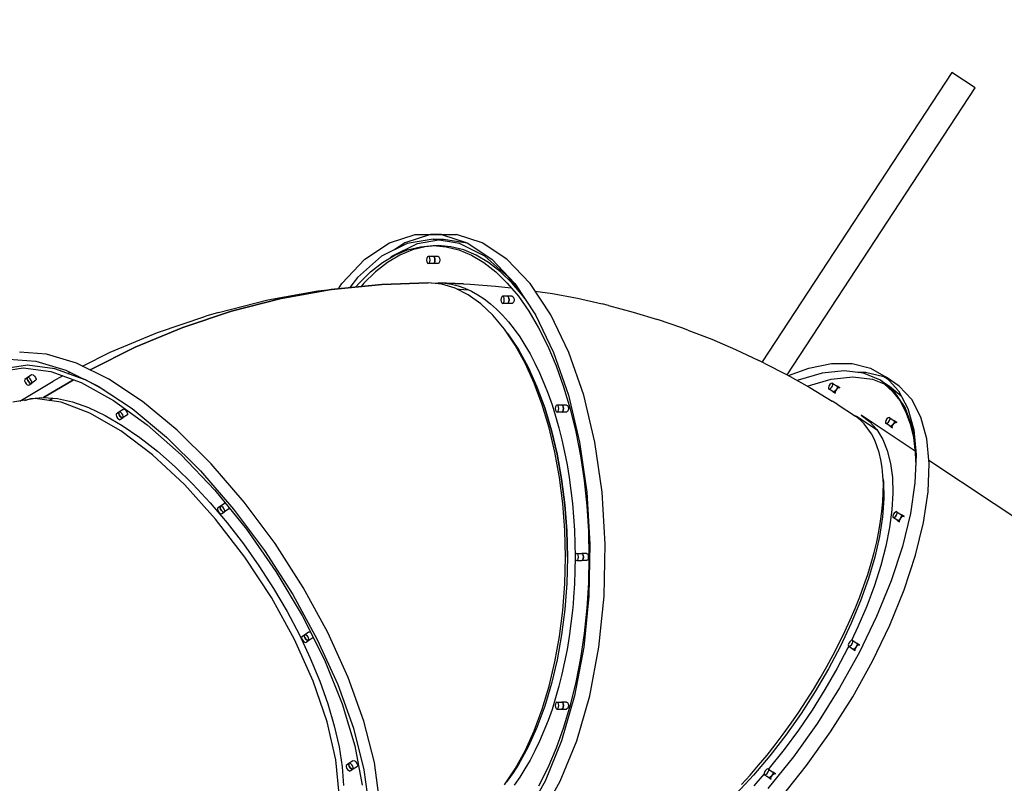
# Model space of a CAD drawing. Units: millimetres. Extents: x -7240 to 17854, y -14726 to 6286.
# Drawn here: x 5155 to 6554, y -3880 to -2795 of the extents above; entities that cross this region are included whole.
import ezdxf

# ---------------------------------------------------------------- set-up
doc = ezdxf.new("R2010")
doc.units = ezdxf.units.MM
doc.styles.get("Standard").update_dxf_attribs({"font": 'arial.ttf'})
doc.dimstyles.new('Kopia ISO-25', dxfattribs={"dimtxt": 300, "dimasz": 120, "dimexe": 1.25, "dimexo": 0.625, "dimgap": 100, "dimtad": 1, "dimlfac": 0.001, "dimrnd": 0.1, "dimtxsty": 'Standard', "dimblk": 'ARCHTICK', "dimcen": 2.5, "dimadec": 0, "dimazin": 0, "dimtfac": 1, "dimtmove": 0, "dimatfit": 3, "dimfxl": 1, "dimarcsym": 0})

# ---------------------------------------------------------------- blocks, each defined once
blk = doc.blocks.new('_ArchTick')
at = {"color": 0, "linetype": 'ByBlock', "const_width": 0.15}
blk.add_lwpolyline([(-0.5, -0.5), (0.5, 0.5)], dxfattribs=at)
blk = doc.blocks.new('*D6')
at = {"color": 0, "lineweight": -2}
for p, q in [((-4893.5, -4570.7), (-4893.5, 2992.9)), ((-4893.5, 2991.6), (13995.4, 2991.6)), ((13995.4, -4570.5), (13995.4, 2992.9))]:
    blk.add_line(p, q, dxfattribs=at)
at = {"layer": 'Defpoints', "color": 0}
for p in [(13995.4, 2991.6), (-4893.5, -4571.3), (13995.4, -4571.1)]:
    blk.add_point(p, dxfattribs=at)
at = {"color": 0, "lineweight": -2, "xscale": 120, "yscale": 120, "zscale": 120, "rotation": 180}
blk.add_blockref('_ArchTick', (-4893.5, 2991.6), dxfattribs=at)
at = {"color": 0, "lineweight": -2, "xscale": 120, "yscale": 120, "zscale": 120}
blk.add_blockref('_ArchTick', (13995.4, 2991.6), dxfattribs=at)
at = {"color": 0, "insert": (4551, 3271.9), "char_height": 300, "attachment_point": 5}
blk.add_mtext('18,9m', dxfattribs=at)
blk = doc.blocks.new('*D8')
at = {"color": 0, "lineweight": -2}
for p, q in [((-2624.1, -551.1), (-2624.1, 2210.5)), ((-2624.1, 2209.3), (11937.9, 2209.3)), ((11937.9, -4124.2), (11937.9, 2210.5))]:
    blk.add_line(p, q, dxfattribs=at)
at = {"layer": 'Defpoints', "color": 0}
for p in [(11937.9, 2209.3), (-2624.1, -551.8), (11937.9, -4124.8)]:
    blk.add_point(p, dxfattribs=at)
at = {"color": 0, "lineweight": -2, "xscale": 120, "yscale": 120, "zscale": 120, "rotation": 180}
blk.add_blockref('_ArchTick', (-2624.1, 2209.3), dxfattribs=at)
at = {"color": 0, "lineweight": -2, "xscale": 120, "yscale": 120, "zscale": 120}
blk.add_blockref('_ArchTick', (11937.9, 2209.3), dxfattribs=at)
at = {"color": 0, "insert": (4656.9, 2489.5), "char_height": 300, "attachment_point": 5}
blk.add_mtext('14,6m', dxfattribs=at)

msp = doc.modelspace()

# ---------------------------------------------------------------- linework, layer by layer
for p, q in [((6479.377, -2870.131), (6210.003, -3281.578)), ((6512.843, -2892.041), (6479.377, -2870.131)), ((6245.806, -3299.918), (6512.843, -2892.041)), ((5680.612, -3112.27), (5717.132, -3100.399)), ((5738.783, -3100.399), (5702.263, -3112.27)), ((5717.132, -3100.399), (5754.132, -3100.399)), ((5754.132, -3100.399), (5738.783, -3100.399)), ((5754.132, -3100.399), (5775.782, -3100.399)), ((5754.132, -3100.399), (5790.652, -3112.27)), ((5812.303, -3112.27), (5775.782, -3100.399)), ((5645.517, -3135.703), (5680.612, -3112.27)), ((5705.377, -3113.07), (5669.209, -3131.389)), ((5683.931, -3131.389), (5720.1, -3113.07)), ((5702.263, -3112.27), (5687.511, -3122.119)), ((5742.56, -3106.908), (5705.377, -3113.07)), ((5706.144, -3122.255), (5724.29, -3117.731)), ((5731.218, -3117.731), (5713.072, -3122.255)), ((5720.1, -3113.07), (5749.921, -3108.128)), ((5724.29, -3117.731), (5742.56, -3116.22)), ((5746.024, -3116.507), (5731.218, -3117.731)), ((5742.56, -3106.908), (5757.283, -3106.908)), ((5779.743, -3113.07), (5742.56, -3106.908)), ((5742.56, -3116.22), (5749.488, -3116.22)), ((5742.56, -3116.22), (5760.831, -3117.731)), ((5767.759, -3117.731), (5749.488, -3116.22)), ((5757.283, -3106.908), (5790.989, -3112.494)), ((5760.831, -3117.731), (5778.977, -3122.255)), ((5785.905, -3122.255), (5767.759, -3117.731)), ((5815.912, -3131.389), (5779.743, -3113.07)), ((5790.652, -3112.27), (5825.747, -3135.703)), ((5847.398, -3135.703), (5812.303, -3112.27)), ((5669.209, -3131.389), (5635.041, -3161.363)), ((5670.721, -3140.196), (5688.247, -3129.76)), ((5695.175, -3129.76), (5677.649, -3140.196)), ((5680.592, -3134.318), (5683.931, -3131.389)), ((5688.247, -3129.76), (5706.144, -3122.255)), ((5713.072, -3122.255), (5695.175, -3129.76)), ((5733.467, -3134.22), (5733.132, -3136.72)), ((5734.382, -3132.39), (5733.467, -3134.22)), ((5735.632, -3131.72), (5734.382, -3132.39)), ((5736.882, -3132.39), (5735.632, -3131.72)), ((5742.56, -3131.72), (5735.632, -3131.72)), ((5737.797, -3134.22), (5736.882, -3132.39)), ((5738.132, -3136.72), (5737.797, -3134.22)), ((5742.56, -3131.72), (5743.81, -3132.39)), ((5743.81, -3132.39), (5742.56, -3131.72)), ((5749.488, -3131.72), (5742.56, -3131.72)), ((5743.81, -3132.39), (5744.725, -3134.22)), ((5744.725, -3134.22), (5743.81, -3132.39)), ((5744.725, -3134.22), (5745.06, -3136.72)), ((5745.06, -3136.72), (5744.725, -3134.22)), ((5749.488, -3131.72), (5750.738, -3132.39)), ((5750.738, -3132.39), (5751.654, -3134.22)), ((5751.654, -3134.22), (5751.988, -3136.72)), ((5778.977, -3122.255), (5796.874, -3129.76)), ((5803.802, -3129.76), (5785.905, -3122.255)), ((5796.874, -3129.76), (5814.4, -3140.196)), ((5821.328, -3140.196), (5803.802, -3129.76)), ((5850.08, -3161.363), (5815.912, -3131.389)), ((5612.755, -3170.092), (5645.517, -3135.703)), ((5653.685, -3153.49), (5670.721, -3140.196)), ((5677.649, -3140.196), (5660.613, -3153.49)), ((5733.132, -3136.72), (5733.467, -3139.22)), ((5733.467, -3139.22), (5734.382, -3141.05)), ((5734.382, -3141.05), (5735.632, -3141.72)), ((5735.632, -3141.72), (5736.882, -3141.05)), ((5742.56, -3141.72), (5735.632, -3141.72)), ((5736.882, -3141.05), (5737.797, -3139.22)), ((5737.797, -3139.22), (5738.132, -3136.72)), ((5743.81, -3141.05), (5742.56, -3141.72)), ((5742.56, -3141.72), (5743.81, -3141.05)), ((5749.488, -3141.72), (5742.56, -3141.72)), ((5744.725, -3139.22), (5743.81, -3141.05)), ((5743.81, -3141.05), (5744.725, -3139.22)), ((5745.06, -3136.72), (5744.725, -3139.22)), ((5744.725, -3139.22), (5745.06, -3136.72)), ((5750.738, -3141.05), (5749.488, -3141.72)), ((5751.654, -3139.22), (5750.738, -3141.05)), ((5751.988, -3136.72), (5751.654, -3139.22)), ((5814.4, -3140.196), (5831.435, -3153.49)), ((5838.364, -3153.49), (5821.328, -3140.196)), ((5825.747, -3135.703), (5858.509, -3170.092)), ((5880.16, -3170.092), (5847.398, -3135.703)), ((5635.041, -3161.363), (5623.959, -3175.844)), ((5637.257, -3169.553), (5653.685, -3153.49)), ((5660.613, -3153.49), (5644.185, -3169.553)), ((5831.435, -3153.49), (5847.864, -3169.553)), ((5854.792, -3169.553), (5838.364, -3153.49)), ((5870.158, -3187.6), (5850.08, -3161.363)), ((5578.707, -3180.47), (5650.374, -3173.144)), ((5669.362, -3171.274), (5597.588, -3178.61)), ((5597.588, -3178.61), (5669.362, -3171.274)), ((5607.831, -3177.493), (5612.755, -3170.092)), ((5632.73, -3174.948), (5637.257, -3169.553)), ((5644.185, -3169.553), (5640.308, -3174.173)), ((5669.362, -3171.274), (5650.374, -3173.144)), ((5735.632, -3169.259), (5669.362, -3171.274)), ((5669.362, -3171.274), (5735.632, -3169.259)), ((5754.709, -3171.133), (5735.632, -3169.259)), ((5740.01, -3169.689), (5749.488, -3169.224)), ((5785.473, -3170.55), (5749.488, -3169.224)), ((5749.488, -3169.224), (5759.034, -3169.692)), ((5749.488, -3169.224), (5785.473, -3170.55)), ((5773.611, -3176.738), (5754.709, -3171.133)), ((5759.034, -3169.692), (5768.565, -3171.098)), ((5768.565, -3171.098), (5778.05, -3173.437)), ((5778.05, -3173.437), (5787.467, -3176.704)), ((5785.473, -3170.55), (5795.003, -3171.018)), ((5795.003, -3171.018), (5830.948, -3173.685)), ((5830.948, -3173.685), (5853.439, -3176.197)), ((5847.864, -3169.553), (5863.573, -3188.274)), ((5870.501, -3188.274), (5854.792, -3169.553)), ((5858.509, -3170.092), (5888.088, -3214.546)), ((5909.739, -3214.546), (5880.16, -3170.092)), ((5507.598, -3193.118), (5578.707, -3180.47)), ((5597.588, -3178.61), (5526.376, -3191.277)), ((5526.376, -3191.277), (5597.588, -3178.61)), ((5792.147, -3186.023), (5773.611, -3176.738)), ((5776.422, -3178.146), (5779.462, -3178.239)), ((5779.462, -3178.239), (5792.951, -3179.167)), ((5787.467, -3176.704), (5796.792, -3180.892)), ((5810.139, -3198.897), (5792.147, -3186.023)), ((5796.792, -3180.892), (5806.004, -3185.99)), ((5806.004, -3185.99), (5815.079, -3191.986)), ((5839.882, -3188.927), (5838.967, -3190.757)), ((5841.132, -3188.257), (5839.882, -3188.927)), ((5842.382, -3188.927), (5841.132, -3188.257)), ((5848.06, -3188.257), (5841.132, -3188.257)), ((5843.297, -3190.757), (5842.382, -3188.927)), ((5848.06, -3188.257), (5849.31, -3188.927)), ((5849.31, -3188.927), (5848.06, -3188.257)), ((5854.988, -3188.257), (5848.06, -3188.257)), ((5849.31, -3188.927), (5850.225, -3190.757)), ((5850.225, -3190.757), (5849.31, -3188.927)), ((5854.988, -3188.257), (5856.238, -3188.927)), ((5856.238, -3188.927), (5857.154, -3190.757)), ((5861.084, -3177.051), (5862.179, -3177.174)), ((5863.573, -3188.274), (5878.455, -3209.525)), ((5872.631, -3191.315), (5870.501, -3188.274)), ((5887.243, -3180.737), (5911.874, -3184.419)), ((5911.874, -3184.419), (5947.387, -3191.078)), ((5437.343, -3211.036), (5507.598, -3193.118)), ((5526.376, -3191.277), (5456.019, -3209.221)), ((5456.019, -3209.221), (5526.376, -3191.277)), ((5827.414, -3215.237), (5810.139, -3198.897)), ((5815.079, -3191.986), (5823.996, -3198.866)), ((5823.996, -3198.866), (5832.733, -3206.612)), ((5838.967, -3190.757), (5838.632, -3193.257)), ((5838.632, -3193.257), (5838.967, -3195.757)), ((5838.967, -3195.757), (5839.882, -3197.587)), ((5839.882, -3197.587), (5841.132, -3198.257)), ((5841.132, -3198.257), (5842.382, -3197.587)), ((5848.06, -3198.257), (5841.132, -3198.257)), ((5842.382, -3197.587), (5843.297, -3195.757)), ((5843.632, -3193.257), (5843.297, -3190.757)), ((5843.297, -3195.757), (5843.632, -3193.257)), ((5849.31, -3197.587), (5848.06, -3198.257)), ((5848.06, -3198.257), (5849.31, -3197.587)), ((5854.988, -3198.257), (5848.06, -3198.257)), ((5850.225, -3195.757), (5849.31, -3197.587)), ((5849.31, -3197.587), (5850.225, -3195.757)), ((5850.225, -3190.757), (5850.56, -3193.257)), ((5850.56, -3193.257), (5850.225, -3190.757)), ((5850.56, -3193.257), (5850.225, -3195.757)), ((5850.225, -3195.757), (5850.56, -3193.257)), ((5856.238, -3197.587), (5854.988, -3198.257)), ((5857.154, -3195.757), (5856.238, -3197.587)), ((5857.154, -3190.757), (5857.488, -3193.257)), ((5857.488, -3193.257), (5857.154, -3195.757)), ((5947.387, -3191.078), (5982.696, -3199.057)), ((5991.76, -3201.345), (5982.696, -3199.057)), ((5991.76, -3201.345), (6026.764, -3210.618)), ((5350.834, -3239.48), (5419.641, -3216.468)), ((5456.019, -3209.221), (5386.811, -3232.367)), ((5386.811, -3232.367), (5456.019, -3209.221)), ((5437.343, -3211.036), (5419.641, -3216.468)), ((5843.804, -3234.884), (5827.414, -3215.237)), ((5832.733, -3206.612), (5841.27, -3215.207)), ((5841.27, -3215.207), (5849.586, -3224.63)), ((5878.455, -3209.525), (5892.409, -3233.162)), ((5888.51, -3215.424), (5887.787, -3214.094)), ((5888.088, -3214.546), (5913.718, -3267.914)), ((5935.369, -3267.914), (5909.739, -3214.546)), ((6026.764, -3210.618), (6061.49, -3221.191)), ((5849.586, -3224.63), (5857.66, -3234.857)), ((6095.903, -3233.053), (6061.49, -3221.191)), ((5283.457, -3267.569), (5350.834, -3239.48)), ((5386.811, -3232.367), (5319.041, -3260.62)), ((5319.041, -3260.62), (5386.811, -3232.367)), ((5859.153, -3257.649), (5843.804, -3234.884)), ((5848.51, -3241.398), (5846.872, -3239.434)), ((5847.533, -3240.415), (5848.51, -3241.586)), ((5863.543, -3263.696), (5848.51, -3241.398)), ((5848.51, -3241.586), (5863.544, -3263.884)), ((5857.66, -3234.857), (5865.474, -3245.864)), ((5865.474, -3245.864), (5873.009, -3257.625)), ((5892.409, -3233.162), (5905.339, -3259.023)), ((6104.467, -3236.168), (6095.903, -3233.053)), ((6104.467, -3236.168), (6138.443, -3249.271)), ((5873.312, -3283.313), (5859.153, -3257.649)), ((5873.009, -3257.625), (5880.246, -3270.111)), ((5905.339, -3259.023), (5917.158, -3286.931)), ((6138.443, -3249.271), (6172.036, -3263.635)), ((5192.848, -3270.288), (5154.573, -3267.706)), ((5235.527, -3283.111), (5192.848, -3270.288)), ((5244.126, -3287.364), (5283.457, -3267.569)), ((5319.041, -3260.62), (5255.11, -3292.795)), ((5255.11, -3292.795), (5319.041, -3260.62)), ((5877.412, -3288.834), (5863.543, -3263.696)), ((5863.544, -3263.884), (5877.412, -3289.022)), ((5880.246, -3270.111), (5887.168, -3283.293)), ((5913.718, -3267.914), (5934.736, -3328.814)), ((5956.387, -3328.814), (5935.369, -3267.914)), ((6172.036, -3263.635), (6205.21, -3279.242)), ((5166, -3286.038), (5132.197, -3291.265)), ((5139.573, -3277.706), (5177.848, -3280.288)), ((5205.03, -3291.265), (5166, -3286.038)), ((5177.848, -3280.288), (5220.527, -3293.111)), ((5281.503, -3305.846), (5235.527, -3283.111)), ((5886.145, -3311.631), (5873.312, -3283.313)), ((5887.168, -3283.293), (5893.759, -3297.139)), ((5917.158, -3286.931), (5927.783, -3316.695)), ((6213.113, -3283.093), (6205.21, -3279.242)), ((6213.113, -3283.093), (6245.726, -3299.873)), ((6276.214, -3290.381), (6308.694, -3283.856)), ((6308.694, -3283.856), (6338.155, -3283.856)), ((6338.155, -3283.856), (6364.111, -3290.381)), ((5126.197, -3295.265), (5160, -3290.038)), ((5160, -3290.038), (5199.03, -3295.265)), ((5171.752, -3300.042), (5165.752, -3304.042)), ((5171.752, -3300.042), (5172.712, -3299.462)), ((5172.712, -3299.462), (5174.252, -3300.042)), ((5174.252, -3300.042), (5175.96, -3301.627)), ((5175.96, -3301.627), (5177.377, -3303.792)), ((5199.03, -3295.265), (5242.222, -3310.802)), ((5216.266, -3301.465), (5202.702, -3309.005)), ((5248.194, -3306.792), (5205.03, -3291.265)), ((5220.527, -3293.111), (5266.503, -3315.846)), ((5223.309, -3297.84), (5226.67, -3296.149)), ((5889.981, -3316.571), (5877.412, -3288.834)), ((5877.412, -3289.022), (5889.981, -3316.758)), ((5893.759, -3297.139), (5900.001, -3311.615)), ((6245.726, -3299.873), (6277.855, -3317.86)), ((6247.653, -3300.952), (6276.214, -3290.381)), ((6295.209, -3297.313), (6261.235, -3307.298)), ((6326.37, -3293.966), (6295.209, -3297.313)), ((6354.182, -3297.313), (6326.37, -3293.966)), ((6356.905, -3296.356), (6346.227, -3296.356)), ((6378.172, -3307.298), (6354.182, -3297.313)), ((6382.861, -3302.881), (6356.905, -3296.356)), ((6364.111, -3290.381), (6386.136, -3303.324)), ((5155.259, -3337.209), (5202.702, -3309.005)), ((5162.002, -3306.542), (5161.88, -3308.127)), ((5161.88, -3308.127), (5162.627, -3310.292)), ((5165.752, -3304.042), (5162.002, -3306.542)), ((5162.627, -3310.292), (5164.045, -3312.457)), ((5164.045, -3312.457), (5165.752, -3314.042)), ((5165.63, -3305.627), (5165.752, -3304.042)), ((5165.752, -3304.042), (5165.63, -3305.627)), ((5166.377, -3307.792), (5165.63, -3305.627)), ((5165.63, -3305.627), (5166.377, -3307.792)), ((5166.712, -3303.462), (5165.752, -3304.042)), ((5165.752, -3314.042), (5167.292, -3314.622)), ((5167.795, -3309.957), (5166.377, -3307.792)), ((5166.377, -3307.792), (5167.795, -3309.957)), ((5168.252, -3304.042), (5166.712, -3303.462)), ((5167.292, -3314.622), (5168.252, -3314.042)), ((5169.502, -3311.542), (5167.795, -3309.957)), ((5167.795, -3309.957), (5169.502, -3311.542)), ((5169.96, -3305.627), (5168.252, -3304.042)), ((5168.252, -3314.042), (5172.002, -3311.542)), ((5171.042, -3312.122), (5169.502, -3311.542)), ((5169.502, -3311.542), (5171.042, -3312.122)), ((5171.377, -3307.792), (5169.96, -3305.627)), ((5172.002, -3311.542), (5171.042, -3312.122)), ((5171.042, -3312.122), (5172.002, -3311.542)), ((5172.125, -3309.957), (5171.377, -3307.792)), ((5178.002, -3307.542), (5172.002, -3311.542)), ((5172.002, -3311.542), (5172.125, -3309.957)), ((5177.377, -3303.792), (5178.125, -3305.957)), ((5178.125, -3305.957), (5178.002, -3307.542)), ((5231.18, -3306.83), (5188.952, -3331.941)), ((5188.952, -3331.941), (5231.18, -3306.83)), ((5238.94, -3302.216), (5237.633, -3302.993)), ((5237.633, -3302.993), (5238.94, -3302.216)), ((5242.222, -3310.802), (5288.398, -3336.226)), ((5275.309, -3321.716), (5248.29, -3306.84)), ((5266.503, -3315.846), (5314.587, -3347.901)), ((5329.587, -3337.901), (5281.503, -3305.846)), ((5897.528, -3342.328), (5886.145, -3311.631)), ((5900.001, -3311.615), (5905.881, -3326.686)), ((6261.235, -3307.298), (6259.995, -3307.861)), ((6274.107, -3315.762), (6307.959, -3305.813)), ((6304.961, -3315.783), (6304.213, -3317.948)), ((6306.378, -3313.618), (6304.961, -3315.783)), ((6308.086, -3312.033), (6306.378, -3313.618)), ((6307.959, -3305.813), (6339.12, -3302.466)), ((6309.626, -3311.453), (6308.086, -3312.033)), ((6308.543, -3317.948), (6309.961, -3315.783)), ((6310.586, -3312.033), (6309.626, -3311.453)), ((6309.961, -3315.783), (6310.708, -3313.618)), ((6310.708, -3313.618), (6310.586, -3312.033)), ((6310.586, -3312.033), (6316.586, -3316.033)), ((6316.586, -3316.033), (6316.708, -3317.618)), ((6320.336, -3318.533), (6316.586, -3316.033)), ((6339.12, -3302.466), (6366.932, -3305.813)), ((6366.932, -3305.813), (6385.838, -3313.682)), ((6378.172, -3307.298), (6390.922, -3315.798)), ((6397.928, -3323.75), (6378.172, -3307.298)), ((6389.146, -3306.574), (6382.861, -3302.881)), ((6383.248, -3312.848), (6395.251, -3323.451)), ((6386.998, -3315.348), (6383.248, -3312.848)), ((6404.886, -3315.824), (6386.136, -3303.324)), ((6386.136, -3303.324), (6403.869, -3322.472)), ((6399.001, -3325.951), (6386.998, -3315.348)), ((6390.922, -3315.798), (6407.702, -3329.772)), ((6422.619, -3334.972), (6404.886, -3315.824)), ((5901.13, -3346.638), (5889.981, -3316.571)), ((5889.981, -3316.758), (5901.131, -3346.825)), ((5905.881, -3326.686), (5911.384, -3342.317)), ((5927.783, -3316.695), (5937.144, -3348.113)), ((5934.736, -3328.814), (5950.598, -3395.669)), ((5972.248, -3395.669), (5956.387, -3328.814)), ((6277.855, -3317.86), (6309.465, -3337.035)), ((6304.213, -3317.948), (6304.336, -3319.533)), ((6310.336, -3323.533), (6304.336, -3319.533)), ((6304.336, -3319.533), (6305.296, -3320.114)), ((6305.296, -3320.114), (6306.836, -3319.533)), ((6306.836, -3319.533), (6308.543, -3317.948)), ((6311.296, -3324.114), (6310.336, -3323.533)), ((6310.336, -3323.533), (6314.086, -3326.033)), ((6312.836, -3323.533), (6311.296, -3324.114)), ((6314.543, -3321.948), (6312.836, -3323.533)), ((6313.963, -3324.448), (6314.711, -3322.283)), ((6314.086, -3326.033), (6313.963, -3324.448)), ((6315.961, -3319.783), (6314.543, -3321.948)), ((6314.711, -3322.283), (6316.128, -3320.118)), ((6316.708, -3317.618), (6315.961, -3319.783)), ((6316.128, -3320.118), (6317.836, -3318.533)), ((6317.836, -3318.533), (6319.376, -3317.953)), ((6319.376, -3317.953), (6320.336, -3318.533)), ((6395.251, -3323.451), (6405.494, -3336.46)), ((6413.112, -3346.387), (6397.928, -3323.75)), ((6401.72, -3329.404), (6399.001, -3325.951)), ((6403.869, -3322.472), (6417.018, -3347.512)), ((5176.819, -3333.675), (5145.122, -3338.872)), ((5162.152, -3336.079), (5170.687, -3333.564)), ((5170.687, -3333.564), (5188.952, -3331.941)), ((5213.713, -3338.872), (5176.819, -3333.675)), ((5176.858, -3333.68), (5178.152, -3332.901)), ((5188.952, -3331.941), (5208.84, -3333.564)), ((5196.477, -3336.444), (5201.966, -3333.003)), ((5208.84, -3333.564), (5230.17, -3338.419)), ((5254.683, -3354.305), (5213.713, -3338.872)), ((5230.17, -3338.419), (5252.727, -3346.461)), ((5288.398, -3336.226), (5336.297, -3370.843)), ((5378.532, -3378.448), (5329.587, -3337.901)), ((5907.352, -3375.108), (5897.528, -3342.328)), ((5911.384, -3342.317), (5916.498, -3358.468)), ((5917.113, -3343.39), (5916.198, -3345.22)), ((5918.363, -3342.72), (5917.113, -3343.39)), ((5919.613, -3343.39), (5918.363, -3342.72)), ((5925.292, -3342.72), (5918.363, -3342.72)), ((5920.528, -3345.22), (5919.613, -3343.39)), ((5925.292, -3342.72), (5926.542, -3343.39)), ((5926.542, -3343.39), (5925.292, -3342.72)), ((5932.22, -3342.72), (5925.292, -3342.72)), ((5926.542, -3343.39), (5927.457, -3345.22)), ((5927.457, -3345.22), (5926.542, -3343.39)), ((5932.22, -3342.72), (5933.47, -3343.39)), ((5933.47, -3343.39), (5934.385, -3345.22)), ((6316.56, -3341.509), (6309.465, -3337.035)), ((6316.56, -3341.509), (6342.627, -3358.481)), ((6405.494, -3336.46), (6413.908, -3351.791)), ((6435.768, -3360.012), (6422.619, -3334.972)), ((5252.727, -3346.461), (5276.294, -3357.612)), ((5298.484, -3379.505), (5254.683, -3354.305)), ((5276.294, -3357.612), (5300.645, -3371.764)), ((5291.984, -3355.505), (5291.861, -3357.09)), ((5291.861, -3357.09), (5292.609, -3359.255)), ((5295.734, -3353.005), (5291.984, -3355.505)), ((5295.611, -3354.59), (5295.734, -3353.005)), ((5295.734, -3353.005), (5295.611, -3354.59)), ((5296.359, -3356.755), (5295.611, -3354.59)), ((5295.611, -3354.59), (5296.359, -3356.755)), ((5301.734, -3349.005), (5295.734, -3353.005)), ((5296.694, -3352.425), (5295.734, -3353.005)), ((5297.776, -3358.92), (5296.359, -3356.755)), ((5296.359, -3356.755), (5297.776, -3358.92)), ((5298.234, -3353.005), (5296.694, -3352.425)), ((5299.941, -3354.59), (5298.234, -3353.005)), ((5301.359, -3356.755), (5299.941, -3354.59)), ((5302.106, -3358.92), (5301.359, -3356.755)), ((5301.734, -3349.005), (5302.694, -3348.425)), ((5307.984, -3356.505), (5301.984, -3360.505)), ((5302.694, -3348.425), (5304.234, -3349.005)), ((5304.234, -3349.005), (5305.941, -3350.59)), ((5305.941, -3350.59), (5307.359, -3352.755)), ((5307.359, -3352.755), (5308.106, -3354.92)), ((5308.106, -3354.92), (5307.984, -3356.505)), ((5314.587, -3347.901), (5363.532, -3388.448)), ((5910.753, -3378.746), (5901.13, -3346.638)), ((5901.131, -3346.825), (5910.753, -3378.933)), ((5916.198, -3345.22), (5915.863, -3347.72)), ((5915.863, -3347.72), (5916.198, -3350.22)), ((5916.198, -3350.22), (5917.113, -3352.05)), ((5917.113, -3352.05), (5918.363, -3352.72)), ((5918.363, -3352.72), (5919.613, -3352.05)), ((5925.292, -3352.72), (5918.363, -3352.72)), ((5919.613, -3352.05), (5920.528, -3350.22)), ((5920.863, -3347.72), (5920.528, -3345.22)), ((5920.528, -3350.22), (5920.863, -3347.72)), ((5926.542, -3352.05), (5925.292, -3352.72)), ((5925.292, -3352.72), (5926.542, -3352.05)), ((5932.22, -3352.72), (5925.292, -3352.72)), ((5927.457, -3350.22), (5926.542, -3352.05)), ((5926.542, -3352.05), (5927.457, -3350.22)), ((5927.457, -3345.22), (5927.792, -3347.72)), ((5927.792, -3347.72), (5927.457, -3345.22)), ((5927.792, -3347.72), (5927.457, -3350.22)), ((5927.457, -3350.22), (5927.792, -3347.72)), ((5933.47, -3352.05), (5932.22, -3352.72)), ((5934.385, -3350.22), (5933.47, -3352.05)), ((5934.385, -3345.22), (5934.72, -3347.72)), ((5934.72, -3347.72), (5934.385, -3350.22)), ((5937.144, -3348.113), (5945.175, -3380.97)), ((6344.32, -3359.005), (6341.029, -3357.441)), ((6350.808, -3357.322), (6362.753, -3366.296)), ((6427.411, -3408.391), (6350.808, -3357.322)), ((6423.464, -3374.822), (6413.112, -3346.387)), ((6413.908, -3351.791), (6420.438, -3369.341)), ((6417.018, -3347.512), (6425.368, -3378.032)), ((5292.609, -3359.255), (5294.026, -3361.42)), ((5294.026, -3361.42), (5295.734, -3363.005)), ((5295.734, -3363.005), (5297.274, -3363.585)), ((5297.274, -3363.585), (5298.234, -3363.005)), ((5299.484, -3360.505), (5297.776, -3358.92)), ((5297.776, -3358.92), (5299.484, -3360.505)), ((5298.234, -3363.005), (5301.984, -3360.505)), ((5301.024, -3361.085), (5299.484, -3360.505)), ((5299.484, -3360.505), (5301.024, -3361.085)), ((5300.645, -3371.764), (5325.544, -3388.781)), ((5301.984, -3360.505), (5301.024, -3361.085)), ((5301.024, -3361.085), (5301.984, -3360.505)), ((5301.984, -3360.505), (5302.106, -3358.92)), ((5336.297, -3370.843), (5384.615, -3413.709)), ((5916.498, -3358.468), (5921.209, -3375.102)), ((6349.106, -3363.673), (6342.627, -3358.481)), ((6373.354, -3378.361), (6344.32, -3359.005)), ((6355.044, -3369.63), (6349.106, -3363.673)), ((6360.428, -3376.338), (6355.044, -3369.63)), ((6362.753, -3366.296), (6372.961, -3377.716)), ((6385.979, -3364.746), (6385.232, -3366.911)), ((6385.232, -3366.911), (6385.354, -3368.496)), ((6391.354, -3372.496), (6385.354, -3368.496)), ((6385.354, -3368.496), (6386.314, -3369.076)), ((6387.397, -3362.581), (6385.979, -3364.746)), ((6386.314, -3369.076), (6387.854, -3368.496)), ((6389.104, -3360.996), (6387.397, -3362.581)), ((6387.854, -3368.496), (6389.562, -3366.911)), ((6390.644, -3360.416), (6389.104, -3360.996)), ((6389.562, -3366.911), (6390.979, -3364.746)), ((6391.604, -3360.996), (6390.644, -3360.416)), ((6390.979, -3364.746), (6391.727, -3362.581)), ((6391.727, -3362.581), (6391.604, -3360.996)), ((6391.604, -3360.996), (6397.604, -3364.996)), ((6395.562, -3370.911), (6393.854, -3372.496)), ((6394.982, -3373.411), (6395.729, -3371.246)), ((6396.979, -3368.746), (6395.562, -3370.911)), ((6395.729, -3371.246), (6397.147, -3369.081)), ((6397.727, -3366.581), (6396.979, -3368.746)), ((6397.147, -3369.081), (6398.854, -3367.496)), ((6397.604, -3364.996), (6397.727, -3366.581)), ((6401.354, -3367.496), (6397.604, -3364.996)), ((6398.854, -3367.496), (6400.394, -3366.916)), ((6400.394, -3366.916), (6401.354, -3367.496)), ((6420.438, -3369.341), (6425.04, -3388.993)), ((6444.118, -3390.532), (6435.768, -3360.012)), ((5343.785, -3413.706), (5298.484, -3379.505)), ((5427.071, -3426.436), (5378.532, -3378.448)), ((5915.523, -3409.656), (5907.352, -3375.108)), ((5918.756, -3412.586), (5910.753, -3378.746)), ((5910.753, -3378.933), (5918.756, -3412.772)), ((5921.209, -3375.102), (5925.506, -3392.178)), ((5945.175, -3380.97), (5951.822, -3415.04)), ((6365.243, -3383.781), (6360.428, -3376.338)), ((6369.48, -3391.94), (6365.243, -3383.781)), ((6372.961, -3377.716), (6381.354, -3391.496)), ((6392.314, -3373.076), (6391.354, -3372.496)), ((6391.354, -3372.496), (6395.104, -3374.996)), ((6393.854, -3372.496), (6392.314, -3373.076)), ((6395.104, -3374.996), (6394.982, -3373.411)), ((6427.527, -3400.481), (6423.464, -3374.822)), ((6425.368, -3378.032), (6428.782, -3413.53)), ((5325.544, -3388.781), (5350.751, -3408.499)), ((5363.532, -3388.448), (5412.071, -3436.436)), ((5925.506, -3392.178), (5929.379, -3409.656)), ((5950.598, -3395.669), (5960.892, -3466.746)), ((5982.542, -3466.746), (5972.248, -3395.669)), ((6373.126, -3400.796), (6369.48, -3391.94)), ((6381.354, -3391.496), (6387.868, -3407.531)), ((6425.04, -3388.993), (6427.683, -3410.617)), ((6447.532, -3426.03), (6444.118, -3390.532)), ((5389.21, -3455.87), (5343.785, -3413.706)), ((5350.751, -3408.499), (5376.025, -3430.728)), ((5384.615, -3413.709), (5432.032, -3463.655)), ((5921.96, -3445.64), (5915.523, -3409.656)), ((5925.062, -3447.833), (5918.756, -3412.586)), ((5918.756, -3412.772), (5925.062, -3448.018)), ((5929.379, -3409.656), (5932.819, -3427.493)), ((6376.175, -3410.327), (6373.126, -3400.796)), ((6378.618, -3420.511), (6376.175, -3410.327)), ((6387.868, -3407.531), (6392.454, -3425.698)), ((6428.782, -3413.53), (6427.203, -3453.424)), ((6427.683, -3410.617), (6428.191, -3428.465)), ((5473.947, -3480.622), (5427.071, -3426.436)), ((5932.819, -3427.493), (5935.817, -3445.647)), ((5951.822, -3415.04), (5957.04, -3450.093)), ((6380.449, -3431.323), (6378.618, -3420.511)), ((6392.454, -3425.698), (6395.076, -3445.859)), ((6445.953, -3465.924), (6447.532, -3426.03)), ((6905.808, -3727.322), (6447.097, -3421.515)), ((5376.025, -3430.728), (5401.122, -3455.255)), ((5412.071, -3436.436), (5458.947, -3490.622)), ((6381.664, -3442.737), (6380.449, -3431.323)), ((5433.379, -3504.715), (5389.21, -3455.87)), ((5401.122, -3455.255), (5425.799, -3481.844)), ((5926.603, -3482.713), (5921.96, -3445.64)), ((5929.609, -3484.146), (5925.062, -3447.833)), ((5925.062, -3448.018), (5929.609, -3484.33)), ((5935.817, -3445.647), (5938.365, -3464.073)), ((5957.04, -3450.093), (5960.793, -3485.887)), ((6382.259, -3454.726), (6381.664, -3442.737)), ((6381.963, -3448.756), (6382.364, -3451.681)), ((6382.235, -3467.261), (6382.259, -3454.726)), ((6382.364, -3451.681), (6382.923, -3475.701)), ((6395.076, -3445.859), (6395.716, -3467.861)), ((6427.203, -3453.424), (6420.657, -3497.059)), ((5432.032, -3463.655), (5477.255, -3519.318)), ((5938.365, -3464.073), (5940.459, -3482.727)), ((5960.892, -3466.746), (5965.351, -3540.205)), ((5987.002, -3540.205), (5982.542, -3466.746)), ((6381.59, -3480.311), (6382.235, -3467.261)), ((6395.716, -3467.861), (6394.366, -3491.537)), ((6439.407, -3509.559), (6445.953, -3465.924)), ((5425.799, -3481.844), (5449.82, -3510.237)), ((5445.849, -3482.773), (5439.849, -3486.773)), ((5445.849, -3482.773), (5446.809, -3482.193)), ((5446.809, -3482.193), (5447.218, -3482.347)), ((5517.946, -3539.603), (5473.947, -3480.622)), ((5929.407, -3520.517), (5926.603, -3482.713)), ((5940.459, -3482.727), (5942.094, -3501.564)), ((6380.326, -3493.845), (6381.59, -3480.311)), ((6382.923, -3475.701), (6381.053, -3501.74)), ((5436.099, -3489.273), (5435.977, -3490.858)), ((5435.977, -3490.858), (5436.724, -3493.023)), ((5439.849, -3486.773), (5436.099, -3489.273)), ((5436.724, -3493.023), (5438.142, -3495.188)), ((5438.142, -3495.188), (5439.849, -3496.773)), ((5439.727, -3488.358), (5439.849, -3486.773)), ((5439.849, -3486.773), (5439.727, -3488.358)), ((5440.474, -3490.523), (5439.727, -3488.358)), ((5439.727, -3488.358), (5440.474, -3490.523)), ((5440.809, -3486.193), (5439.849, -3486.773)), ((5439.849, -3496.773), (5441.389, -3497.353)), ((5441.892, -3492.688), (5440.474, -3490.523)), ((5440.474, -3490.523), (5441.892, -3492.688)), ((5442.349, -3486.773), (5440.809, -3486.193)), ((5441.389, -3497.353), (5442.349, -3496.773)), ((5443.599, -3494.273), (5441.892, -3492.688)), ((5441.892, -3492.688), (5443.599, -3494.273)), ((5444.057, -3488.358), (5442.349, -3486.773)), ((5442.349, -3496.773), (5446.099, -3494.273)), ((5445.139, -3494.853), (5443.599, -3494.273)), ((5443.599, -3494.273), (5445.139, -3494.853)), ((5445.474, -3490.523), (5444.057, -3488.358)), ((5446.099, -3494.273), (5445.139, -3494.853)), ((5445.139, -3494.853), (5446.099, -3494.273)), ((5446.222, -3492.688), (5445.474, -3490.523)), ((5452.099, -3490.273), (5446.099, -3494.273)), ((5446.099, -3494.273), (5446.222, -3492.688)), ((5452.222, -3488.688), (5452.099, -3490.273)), ((5452.112, -3488.371), (5452.222, -3488.688)), ((5458.947, -3490.622), (5502.946, -3549.603)), ((5932.356, -3521.176), (5929.609, -3484.146)), ((5929.609, -3484.33), (5932.356, -3521.358)), ((5960.793, -3485.887), (5963.055, -3522.179)), ((6378.446, -3507.83), (6380.326, -3493.845)), ((6394.366, -3491.537), (6391.039, -3516.706)), ((6397.744, -3496.35), (6396.326, -3498.515)), ((6399.451, -3494.765), (6397.744, -3496.35)), ((6400.991, -3494.185), (6399.451, -3494.765)), ((6401.951, -3494.765), (6400.991, -3494.185)), ((6401.326, -3498.515), (6402.074, -3496.35)), ((6402.074, -3496.35), (6401.951, -3494.765)), ((6401.951, -3494.765), (6407.951, -3498.765)), ((6420.657, -3497.059), (6409.252, -3543.719)), ((5474.949, -3558.756), (5433.379, -3504.715)), ((5449.82, -3510.237), (5472.953, -3540.161)), ((5942.094, -3501.564), (5943.264, -3520.539)), ((6375.956, -3522.233), (6378.446, -3507.83)), ((6381.053, -3501.74), (6376.773, -3529.546)), ((6396.326, -3498.515), (6395.579, -3500.68)), ((6395.579, -3500.68), (6395.701, -3502.265)), ((6401.701, -3506.265), (6395.701, -3502.265)), ((6395.701, -3502.265), (6396.661, -3502.845)), ((6396.661, -3502.845), (6398.201, -3502.265)), ((6398.201, -3502.265), (6399.909, -3500.68)), ((6399.909, -3500.68), (6401.326, -3498.515)), ((6402.661, -3506.845), (6401.701, -3506.265)), ((6401.701, -3506.265), (6405.451, -3508.765)), ((6404.201, -3506.265), (6402.661, -3506.845)), ((6405.909, -3504.68), (6404.201, -3506.265)), ((6405.329, -3507.18), (6406.076, -3505.015)), ((6405.451, -3508.765), (6405.329, -3507.18)), ((6407.326, -3502.515), (6405.909, -3504.68)), ((6406.076, -3505.015), (6407.494, -3502.85)), ((6408.074, -3500.35), (6407.326, -3502.515)), ((6407.494, -3502.85), (6409.201, -3501.265)), ((6407.951, -3498.765), (6408.074, -3500.35)), ((6411.701, -3501.265), (6407.951, -3498.765)), ((6409.201, -3501.265), (6410.741, -3500.685)), ((6410.741, -3500.685), (6411.701, -3501.265)), ((6428.002, -3556.219), (6439.407, -3509.559)), ((5477.255, -3519.318), (5519.051, -3579.181)), ((5930.345, -3558.689), (5929.407, -3520.517)), ((5933.276, -3558.566), (5932.356, -3521.176)), ((5932.356, -3521.358), (5933.276, -3558.747)), ((5943.264, -3520.539), (5943.967, -3539.606)), ((5963.055, -3522.179), (5963.81, -3558.72)), ((6372.86, -3537.019), (6375.956, -3522.233)), ((6391.039, -3516.706), (6385.76, -3543.177)), ((5557.928, -3601.851), (5517.946, -3539.603)), ((5943.967, -3539.606), (5944.196, -3558.243)), ((6369.167, -3552.153), (6372.86, -3537.019)), ((6376.773, -3529.546), (6370.123, -3558.851)), ((5472.953, -3540.161), (5494.975, -3571.33)), ((5502.946, -3549.603), (5542.928, -3611.851)), ((5946.632, -3553.72), (5945.382, -3554.39)), ((5946.632, -3553.72), (5953.56, -3553.72)), ((5947.882, -3554.39), (5946.632, -3553.72)), ((5953.56, -3553.72), (5954.81, -3554.39)), ((5954.81, -3554.39), (5953.56, -3553.72)), ((5960.488, -3553.72), (5953.56, -3553.72)), ((5960.488, -3553.72), (5961.738, -3554.39)), ((5965.351, -3540.205), (5963.862, -3614.144)), ((5985.512, -3614.144), (5987.002, -3540.205)), ((6364.884, -3567.597), (6369.167, -3552.153)), ((6385.76, -3543.177), (6378.568, -3570.748)), ((6409.252, -3543.719), (6393.176, -3592.636)), ((5512.657, -3616.353), (5474.949, -3558.756)), ((5929.407, -3596.861), (5930.345, -3558.689)), ((5933.276, -3558.747), (5932.357, -3596.136)), ((5933.273, -3558.657), (5933.276, -3558.566)), ((5944.196, -3559.197), (5943.967, -3577.834)), ((5944.467, -3556.22), (5944.132, -3558.72)), ((5944.132, -3558.72), (5944.467, -3561.22)), ((5945.382, -3554.39), (5944.467, -3556.22)), ((5944.467, -3561.22), (5945.382, -3563.05)), ((5945.382, -3563.05), (5946.632, -3563.72)), ((5946.632, -3563.72), (5947.882, -3563.05)), ((5946.632, -3563.72), (5953.56, -3563.72)), ((5948.797, -3556.22), (5947.882, -3554.39)), ((5947.882, -3563.05), (5948.797, -3561.22)), ((5949.132, -3558.72), (5948.797, -3556.22)), ((5948.797, -3561.22), (5949.132, -3558.72)), ((5954.81, -3563.05), (5953.56, -3563.72)), ((5953.56, -3563.72), (5954.81, -3563.05)), ((5960.488, -3563.72), (5953.56, -3563.72)), ((5954.81, -3554.39), (5955.725, -3556.22)), ((5955.725, -3556.22), (5954.81, -3554.39)), ((5955.725, -3561.22), (5954.81, -3563.05)), ((5954.81, -3563.05), (5955.725, -3561.22)), ((5955.725, -3556.22), (5956.06, -3558.72)), ((5956.06, -3558.72), (5955.725, -3556.22)), ((5956.06, -3558.72), (5955.725, -3561.22)), ((5955.725, -3561.22), (5956.06, -3558.72)), ((5961.738, -3563.05), (5960.488, -3563.72)), ((5961.738, -3554.39), (5962.654, -3556.22)), ((5962.654, -3561.22), (5961.738, -3563.05)), ((5962.654, -3556.22), (5962.988, -3558.72)), ((5962.988, -3558.72), (5962.654, -3561.22)), ((5963.81, -3558.72), (5963.055, -3595.261)), ((6360.023, -3583.316), (6364.884, -3567.597)), ((6370.123, -3558.851), (6361.166, -3589.375)), ((6411.926, -3605.136), (6428.002, -3556.219)), ((5494.975, -3571.33), (5515.674, -3603.443)), ((5519.051, -3579.181), (5556.28, -3641.609)), ((5943.967, -3577.834), (5943.264, -3596.902)), ((6378.568, -3570.748), (6369.518, -3599.209)), ((5963.055, -3595.261), (5960.793, -3631.553)), ((6361.166, -3589.375), (6349.99, -3620.822)), ((6354.594, -3599.27), (6360.023, -3583.316)), ((6393.176, -3592.636), (6372.691, -3643.009)), ((5515.674, -3603.443), (5534.851, -3636.189)), ((5592.859, -3665.755), (5557.928, -3601.851)), ((5926.603, -3634.665), (5929.407, -3596.861)), ((5932.357, -3596.136), (5929.611, -3633.165)), ((5943.264, -3596.902), (5942.094, -3615.878)), ((6348.613, -3615.422), (6354.594, -3599.27)), ((6369.518, -3599.209), (6358.68, -3628.345)), ((6391.441, -3655.509), (6411.926, -3605.136)), ((5545.359, -3675.755), (5512.657, -3616.353)), ((5542.928, -3611.851), (5577.859, -3675.755)), ((5942.094, -3615.878), (5941.334, -3625.317)), ((5963.862, -3614.144), (5956.461, -3686.648)), ((5978.111, -3686.648), (5985.512, -3614.144)), ((6349.99, -3620.822), (6336.703, -3652.89)), ((6342.092, -3631.732), (6348.613, -3615.422)), ((5534.851, -3636.189), (5552.322, -3669.255)), ((5921.96, -3671.738), (5926.603, -3634.665)), ((5929.611, -3633.165), (5925.064, -3669.478)), ((5940.46, -3634.717), (5938.366, -3653.373)), ((5941.334, -3625.317), (5940.46, -3634.717)), ((5960.793, -3631.553), (5957.04, -3667.347)), ((6335.047, -3648.161), (6342.092, -3631.732)), ((6358.68, -3628.345), (6346.135, -3657.932)), ((5556.28, -3641.609), (5587.926, -3704.9)), ((6327.496, -3664.67), (6335.047, -3648.161)), ((6372.691, -3643.009), (6348.135, -3694.009)), ((5565.484, -3665.505), (5559.484, -3669.505)), ((5565.484, -3665.505), (5566.444, -3664.925)), ((5566.444, -3664.925), (5567.984, -3665.505)), ((5567.984, -3665.505), (5568.439, -3665.928)), ((5621.832, -3729.658), (5592.859, -3665.755)), ((5938.366, -3653.373), (5935.817, -3671.801)), ((6319.456, -3681.219), (6327.496, -3664.67)), ((6336.703, -3652.89), (6321.433, -3685.27)), ((6346.135, -3657.932), (6336.953, -3677.271)), ((6366.885, -3706.509), (6391.441, -3655.509)), ((5572.059, -3735.156), (5545.359, -3675.755)), ((5552.322, -3669.255), (5567.917, -3702.321)), ((5555.734, -3672.005), (5555.611, -3673.59)), ((5555.611, -3673.59), (5556.359, -3675.755)), ((5559.484, -3669.505), (5555.734, -3672.005)), ((5556.359, -3675.755), (5557.776, -3677.92)), ((5557.776, -3677.92), (5559.484, -3679.505)), ((5559.361, -3671.09), (5559.484, -3669.505)), ((5559.484, -3669.505), (5559.361, -3671.09)), ((5560.109, -3673.255), (5559.361, -3671.09)), ((5559.361, -3671.09), (5560.109, -3673.255)), ((5560.444, -3668.925), (5559.484, -3669.505)), ((5559.484, -3679.505), (5561.024, -3680.085)), ((5561.526, -3675.42), (5560.109, -3673.255)), ((5560.109, -3673.255), (5561.526, -3675.42)), ((5561.984, -3669.505), (5560.444, -3668.925)), ((5561.024, -3680.085), (5561.984, -3679.505)), ((5563.234, -3677.005), (5561.526, -3675.42)), ((5561.526, -3675.42), (5563.234, -3677.005)), ((5563.691, -3671.09), (5561.984, -3669.505)), ((5561.984, -3679.505), (5565.734, -3677.005)), ((5564.774, -3677.585), (5563.234, -3677.005)), ((5563.234, -3677.005), (5564.774, -3677.585)), ((5565.109, -3673.255), (5563.691, -3671.09)), ((5565.734, -3677.005), (5564.774, -3677.585)), ((5564.774, -3677.585), (5565.734, -3677.005)), ((5565.856, -3675.42), (5565.109, -3673.255)), ((5565.734, -3677.005), (5571.734, -3673.005)), ((5565.734, -3677.005), (5565.856, -3675.42)), ((5571.766, -3672.582), (5571.734, -3673.005)), ((5577.859, -3675.755), (5606.832, -3739.658)), ((5915.523, -3707.722), (5921.96, -3671.738)), ((5925.064, -3669.478), (5918.759, -3704.724)), ((5935.817, -3671.801), (5932.819, -3689.957)), ((5957.04, -3667.347), (5951.822, -3702.4)), ((6334.647, -3679.081), (6333.229, -3681.246)), ((6336.354, -3677.496), (6334.647, -3679.081)), ((6337.894, -3676.916), (6336.354, -3677.496)), ((6338.854, -3677.496), (6337.894, -3676.916)), ((6338.229, -3681.246), (6338.977, -3679.081)), ((6338.854, -3677.496), (6344.854, -3681.496)), ((6338.977, -3679.081), (6338.854, -3677.496)), ((5932.819, -3689.957), (5929.379, -3707.797)), ((5956.461, -3686.648), (5943.341, -3755.838)), ((5964.991, -3755.838), (5978.111, -3686.648)), ((6321.433, -3685.27), (6304.325, -3717.65)), ((6310.947, -3697.768), (6319.456, -3681.219)), ((6331.979, -3687.746), (6316.321, -3717.56)), ((6333.121, -3685.341), (6331.979, -3687.746)), ((6333.229, -3681.246), (6332.482, -3683.411)), ((6332.482, -3683.411), (6332.604, -3684.996)), ((6332.604, -3684.996), (6338.604, -3688.996)), ((6332.604, -3684.996), (6333.564, -3685.576)), ((6333.564, -3685.576), (6335.104, -3684.996)), ((6335.104, -3684.996), (6336.812, -3683.411)), ((6336.812, -3683.411), (6338.229, -3681.246)), ((6339.564, -3689.576), (6338.604, -3688.996)), ((6338.604, -3688.996), (6342.354, -3691.496)), ((6341.104, -3688.996), (6339.564, -3689.576)), ((6342.812, -3687.411), (6341.104, -3688.996)), ((6342.232, -3689.911), (6342.979, -3687.746)), ((6342.354, -3691.496), (6342.232, -3689.911)), ((6344.229, -3685.246), (6342.812, -3687.411)), ((6342.979, -3687.746), (6344.397, -3685.581)), ((6344.977, -3683.081), (6344.229, -3685.246)), ((6344.397, -3685.581), (6346.104, -3683.996)), ((6344.854, -3681.496), (6344.977, -3683.081)), ((6348.604, -3683.996), (6344.854, -3681.496)), ((6346.104, -3683.996), (6347.644, -3683.416)), ((6347.644, -3683.416), (6348.604, -3683.996)), ((5567.917, -3702.321), (5581.487, -3735.07)), ((5587.926, -3704.9), (5613.125, -3767.329)), ((5907.352, -3742.271), (5915.523, -3707.722)), ((5918.759, -3704.724), (5910.757, -3738.564)), ((5929.379, -3707.797), (5925.506, -3725.278)), ((5951.822, -3702.4), (5945.175, -3736.47)), ((6301.989, -3714.277), (6310.947, -3697.768)), ((6348.135, -3694.009), (6319.911, -3744.8)), ((6338.661, -3757.3), (6366.885, -3706.509)), ((6304.325, -3717.65), (6285.544, -3749.717)), ((6292.604, -3730.706), (6301.989, -3714.277)), ((6316.321, -3717.56), (6299.278, -3747.148)), ((5591.947, -3792.753), (5572.059, -3735.156)), ((5581.487, -3735.07), (5592.902, -3767.186)), ((5644.098, -3791.906), (5621.832, -3729.658)), ((5925.506, -3725.278), (5921.209, -3742.358)), ((6287.759, -3738.879), (6292.604, -3730.706)), ((5606.832, -3739.658), (5629.098, -3801.906)), ((5897.528, -3775.051), (5907.352, -3742.271)), ((5910.757, -3738.564), (5901.135, -3770.672)), ((5921.209, -3742.358), (5916.498, -3758.996)), ((5945.175, -3736.47), (5937.144, -3769.327)), ((6285.544, -3749.717), (6265.274, -3781.165)), ((6272.645, -3763.168), (6282.815, -3747.016)), ((6299.278, -3747.148), (6280.981, -3776.283)), ((6282.815, -3747.016), (6287.759, -3738.879)), ((6319.911, -3744.8), (6288.482, -3794.547)), ((5916.498, -3758.996), (5911.384, -3775.152)), ((5943.341, -3755.838), (5924.841, -3819.923)), ((5946.492, -3819.923), (5964.991, -3755.838)), ((6262.119, -3779.123), (6272.645, -3763.168)), ((6307.232, -3807.047), (6338.661, -3757.3)), ((5592.902, -3767.186), (5602.052, -3798.359)), ((5613.125, -3767.329), (5631.192, -3827.191)), ((5886.145, -3805.748), (5897.528, -3775.051)), ((5901.135, -3770.672), (5889.986, -3800.74)), ((5911.384, -3775.152), (5905.881, -3790.787)), ((5916.198, -3767.22), (5915.863, -3769.72)), ((5915.863, -3769.72), (5916.198, -3772.22)), ((5917.113, -3765.39), (5916.198, -3767.22)), ((5916.198, -3772.22), (5917.113, -3774.05)), ((5918.363, -3764.72), (5917.113, -3765.39)), ((5917.113, -3774.05), (5918.363, -3774.72)), ((5918.363, -3764.72), (5925.292, -3764.72)), ((5919.613, -3765.39), (5918.363, -3764.72)), ((5918.363, -3774.72), (5919.613, -3774.05)), ((5918.363, -3774.72), (5925.292, -3774.72)), ((5920.528, -3767.22), (5919.613, -3765.39)), ((5919.613, -3774.05), (5920.528, -3772.22)), ((5920.863, -3769.72), (5920.528, -3767.22)), ((5920.528, -3772.22), (5920.863, -3769.72)), ((5925.292, -3764.72), (5926.542, -3765.39)), ((5926.542, -3765.39), (5925.292, -3764.72)), ((5932.22, -3764.72), (5925.292, -3764.72)), ((5926.542, -3774.05), (5925.292, -3774.72)), ((5925.292, -3774.72), (5926.542, -3774.05)), ((5925.292, -3774.72), (5932.22, -3774.72)), ((5926.542, -3765.39), (5927.457, -3767.22)), ((5927.457, -3767.22), (5926.542, -3765.39)), ((5927.457, -3772.22), (5926.542, -3774.05)), ((5926.542, -3774.05), (5927.457, -3772.22)), ((5927.457, -3767.22), (5927.792, -3769.72)), ((5927.792, -3769.72), (5927.457, -3767.22)), ((5927.792, -3769.72), (5927.457, -3772.22)), ((5927.457, -3772.22), (5927.792, -3769.72)), ((5937.144, -3769.327), (5927.783, -3800.745)), ((5932.22, -3764.72), (5933.47, -3765.39)), ((5933.47, -3774.05), (5932.22, -3774.72)), ((5933.47, -3765.39), (5934.385, -3767.22)), ((5934.385, -3772.22), (5933.47, -3774.05)), ((5934.385, -3767.22), (5934.72, -3769.72)), ((5934.72, -3769.72), (5934.385, -3772.22)), ((6280.981, -3776.283), (6261.569, -3804.744)), ((5659.08, -3850.887), (5644.098, -3791.906)), ((5905.881, -3790.787), (5900.001, -3805.863)), ((6265.274, -3781.165), (6243.707, -3811.689)), ((6251.262, -3794.841), (6262.119, -3779.123)), ((5604.419, -3846.795), (5591.947, -3792.753)), ((5602.052, -3798.359), (5608.847, -3828.29)), ((5629.098, -3801.906), (5644.08, -3860.887)), ((5873.312, -3834.066), (5886.145, -3805.748)), ((5889.986, -3800.74), (5877.418, -3828.477)), ((5900.001, -3805.863), (5893.759, -3820.344)), ((5927.783, -3800.745), (5917.158, -3830.509)), ((6240.1, -3810.286), (6251.262, -3794.841)), ((6261.569, -3804.744), (6241.19, -3832.315)), ((6288.482, -3794.547), (6254.364, -3842.434)), ((5924.841, -3819.923), (5901.441, -3877.243)), ((5923.091, -3877.243), (5946.492, -3819.923)), ((6243.707, -3811.689), (6221.051, -3840.995)), ((6228.66, -3825.42), (6240.1, -3810.286)), ((6273.114, -3854.934), (6307.232, -3807.047)), ((5608.847, -3828.29), (5613.222, -3856.69)), ((5631.192, -3827.191), (5641.631, -3882.854)), ((5877.418, -3828.477), (5863.55, -3853.617)), ((5893.759, -3820.344), (5887.168, -3834.194)), ((5917.158, -3830.509), (5905.339, -3858.417)), ((6216.97, -3840.206), (6228.66, -3825.42)), ((6241.19, -3832.315), (6219.999, -3858.786)), ((5609.095, -3895.64), (5604.419, -3846.795)), ((5628.581, -3848.236), (5629.541, -3847.656)), ((5629.541, -3847.656), (5631.081, -3848.236)), ((5859.153, -3859.731), (5873.312, -3834.066)), ((5880.246, -3847.381), (5873.009, -3859.873)), ((5887.168, -3834.194), (5880.246, -3847.381)), ((6221.051, -3840.995), (6197.526, -3868.802)), ((6205.057, -3854.609), (6216.97, -3840.206)), ((6254.364, -3842.434), (6218.117, -3887.675)), ((5613.222, -3856.69), (5615.137, -3883.287)), ((5618.831, -3854.736), (5618.708, -3856.321)), ((5618.708, -3856.321), (5619.456, -3858.486)), ((5622.581, -3852.236), (5618.831, -3854.736)), ((5619.456, -3858.486), (5620.873, -3860.651)), ((5620.873, -3860.651), (5622.581, -3862.236)), ((5622.458, -3853.821), (5622.581, -3852.236)), ((5622.581, -3852.236), (5622.458, -3853.821)), ((5623.206, -3855.986), (5622.458, -3853.821)), ((5622.458, -3853.821), (5623.206, -3855.986)), ((5628.581, -3848.236), (5622.581, -3852.236)), ((5623.541, -3851.656), (5622.581, -3852.236)), ((5624.623, -3858.151), (5623.206, -3855.986)), ((5623.206, -3855.986), (5624.623, -3858.151)), ((5625.081, -3852.236), (5623.541, -3851.656)), ((5626.331, -3859.736), (5624.623, -3858.151)), ((5624.623, -3858.151), (5626.331, -3859.736)), ((5626.788, -3853.821), (5625.081, -3852.236)), ((5625.081, -3862.236), (5628.831, -3859.736)), ((5627.871, -3860.316), (5626.331, -3859.736)), ((5626.331, -3859.736), (5627.871, -3860.316)), ((5628.206, -3855.986), (5626.788, -3853.821)), ((5628.831, -3859.736), (5627.871, -3860.316)), ((5627.871, -3860.316), (5628.831, -3859.736)), ((5628.953, -3858.151), (5628.206, -3855.986)), ((5628.831, -3859.736), (5634.831, -3855.736)), ((5628.831, -3859.736), (5628.953, -3858.151)), ((5631.081, -3848.236), (5632.788, -3849.821)), ((5632.788, -3849.821), (5634.206, -3851.986)), ((5634.206, -3851.986), (5634.953, -3854.151)), ((5634.953, -3854.151), (5634.831, -3855.736)), ((5644.08, -3860.887), (5651.39, -3915.073)), ((5666.39, -3905.073), (5659.08, -3850.887)), ((5843.804, -3882.497), (5859.153, -3859.731)), ((5863.55, -3853.617), (5856.17, -3865.135)), ((5873.009, -3859.873), (5865.474, -3871.639)), ((5905.339, -3858.417), (5892.409, -3884.278)), ((6192.951, -3868.594), (6205.057, -3854.609)), ((6215.012, -3861.812), (6213.595, -3863.977)), ((6216.72, -3860.227), (6215.012, -3861.812)), ((6218.26, -3859.647), (6216.72, -3860.227)), ((6219.22, -3860.227), (6218.26, -3859.647)), ((6218.595, -3863.977), (6219.343, -3861.812)), ((6219.999, -3858.786), (6218.911, -3860.041)), ((6219.22, -3860.227), (6225.22, -3864.227)), ((6219.343, -3861.812), (6219.22, -3860.227)), ((6236.867, -3900.175), (6273.114, -3854.934)), ((5622.581, -3862.236), (5624.121, -3862.816)), ((5624.121, -3862.816), (5625.081, -3862.236)), ((5856.17, -3865.135), (5848.517, -3875.916)), ((5865.474, -3871.639), (5857.66, -3882.652)), ((6197.526, -3868.802), (6173.358, -3894.842)), ((6180.681, -3882.129), (6192.951, -3868.594)), ((6212.91, -3866.955), (6198.157, -3883.955)), ((6213.595, -3863.977), (6212.847, -3866.143)), ((6212.847, -3866.143), (6212.97, -3867.727)), ((6212.97, -3867.727), (6218.97, -3871.727)), ((6212.97, -3867.727), (6213.93, -3868.308)), ((6213.93, -3868.308), (6215.47, -3867.727)), ((6215.47, -3867.727), (6217.178, -3866.143)), ((6217.178, -3866.143), (6218.595, -3863.977)), ((6219.93, -3872.308), (6218.97, -3871.727)), ((6218.97, -3871.727), (6222.72, -3874.227)), ((6221.47, -3871.727), (6219.93, -3872.308)), ((6223.178, -3870.143), (6221.47, -3871.727)), ((6222.597, -3872.643), (6223.345, -3870.477)), ((6222.72, -3874.227), (6222.597, -3872.643)), ((6224.595, -3867.977), (6223.178, -3870.143)), ((6223.345, -3870.477), (6224.762, -3868.312)), ((6225.343, -3865.812), (6224.595, -3867.977)), ((6224.762, -3868.312), (6226.47, -3866.727)), ((6225.22, -3864.227), (6225.343, -3865.812)), ((6228.97, -3866.727), (6225.22, -3864.227)), ((6226.47, -3866.727), (6228.01, -3866.147)), ((6228.01, -3866.147), (6228.97, -3866.727)), ((5848.517, -3875.916), (5846.627, -3878.309)), ((5901.441, -3877.243), (5873.746, -3926.313)), ((5895.397, -3926.313), (5923.091, -3877.243))]:
    msp.add_line(p, q)

# ---------------------------------------------------------------- dimensions: what is measured, and where the dimension line sits
for base, p1, p2, picture, middle in [((13995.429, 2991.618), (-4893.469, -4571.304, -4323), (13995.429, -4571.125, -4323), '*D6', (4550.98, 3271.905)), ((11937.92, 2209.25), (-2624.061, -551.757), (11937.92, -4124.781), '*D8', (4656.93, 2489.537))]:
    dim = msp.add_linear_dim(base=base, p1=p1, p2=p2, dimstyle='Kopia ISO-25', override={"dimpost": 'm'})
    dim.commit()
    dim.dimension.update_dxf_attribs({"geometry": picture, "text_midpoint": middle})

doc.saveas('drawing.dxf')
